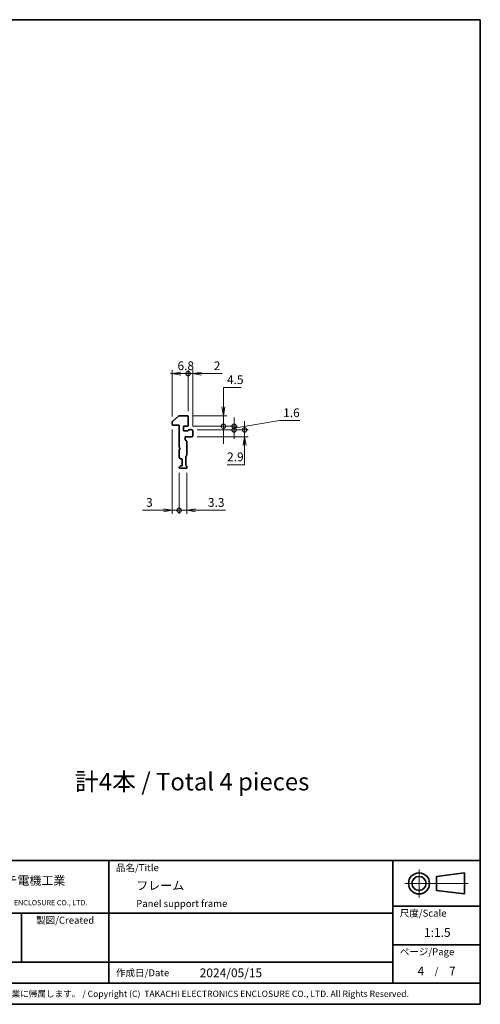
# Model space of a CAD drawing. Units: millimetres. Extents: x 72 to 9908, y 40 to 2007.
# Drawn here: x 6357 to 6554, y 40 to 462 of the extents above; entities that cross this region are included whole.
import ezdxf
from ezdxf.enums import TextEntityAlignment as Align

# ---------------------------------------------------------------- set-up
doc = ezdxf.new("R2010")
doc.units = ezdxf.units.MM
doc.header["$LTSCALE"] = 5
doc.linetypes.add('CHAIN', pattern=[0.35429999999999995, 0.2362, -0.0295, 0.0591, -0.0295])
doc.layers.get('Defpoints').update_dxf_attribs({"lineweight": 25})
for name, color, linetype, lineweight in [('Border (ISO)', 7, 'Continuous', 35), ('Dimension (ISO)', 7, 'Continuous', 18), ('Dimension (ISO) @ 1', 7, 'Continuous', 18), ('Hatch (ISO)', 1, 'Continuous', 18), ('Symbol (ISO)', 7, 'Continuous', 18), ('Title (ISO)', 7, 'Continuous', 35), ('Visible (ISO)', 7, 'Continuous', 35)]:
    doc.layers.add(name, color=color, linetype=linetype, lineweight=lineweight)
doc.styles.add('Note Text (TK)', font='MS PGothic.ttf')
doc.styles.add('文字スタイル40', font='MS PGothic.ttf')
doc.styles.add('文字スタイル67', font='arial.ttf')
doc.dimstyles.new('Default - Method 1b (TK)', dxfattribs={"dimscale": 5, "dimtxt": 2.5, "dimasz": 2.5, "dimexe": 1, "dimexo": 1.499999999999999, "dimgap": 1, "dimtad": 1, "dimtoh": 1, "dimdsep": 46, "dimtxsty": 'Note Text (TK)', "dimblk": 'OPEN', "dimcen": 0.09, "dimdle": 5, "dimclrd": 100, "dimclre": 100, "dimclrt": 7, "dimadec": 1, "dimazin": 1, "dimtfac": 1, "dimtmove": 0, "dimatfit": 3, "dimldrblk": 'OPEN', "dimfxl": 1, "dimtolj": 1, "dimlwd": -1, "dimlwe": -1, "dimarcsym": 0})

# ---------------------------------------------------------------- blocks, each defined once
blk = doc.blocks.new('図面枠 tk図枠')
at = {"layer": 'Border (ISO)'}
for p, q in [((14.49999999999999, 289), (405.4999999999999, 289)), ((14.49999999999999, 289), (14.50000000000001, 8.000000000000007)), ((405.4999999999999, 289), (405.4999999999999, 8.000000000000007)), ((14.50000000000001, 8.000000000000007), (405.4999999999999, 8.000000000000007))]:
    blk.add_line(p, q, dxfattribs=at)
blk = doc.blocks.new('表題欄 tk表題欄')
at = {"layer": 'Hatch (ISO)'}
h = blk.add_hatch(color=256, dxfattribs=at)
edge = h.paths.add_edge_path(flags=0)
edge.add_arc((95.444849922821, 237.346881026017), 0.5958259999999996, 269.9999999999897, 360)
edge.add_line((96.040675922821, 237.3468810260171), (96.04067592282095, 240.7585970260168))
edge.add_arc((95.44484992282096, 240.7585970260169), 0.5958259999999996, 0, 90.0000000000068)
edge.add_line((95.44484992282091, 241.3544230260169), (79.00658192282103, 241.3544230260169))
edge.add_arc((79.00658192282103, 240.7585970260169), 0.5958259999999996, 90, 180)
edge.add_line((78.41075592282102, 240.7585970260168), (78.41075592282081, 237.3468810260171))
edge.add_arc((79.00658192282081, 237.3468810260168), 0.5958259999999996, 180, 270.0000000000205)
edge.add_line((79.00658192282103, 236.7510550260168), (95.44484992282091, 236.751055026017))
edge = h.paths.add_edge_path()
edge.add_line((77.70882392282107, 241.0034570260169), (77.70882392282107, 237.1020210260171))
edge.add_arc((78.41075592282097, 237.102021026017), 0.7019319999998935, 180, 270.000000000008)
edge.add_line((78.41075592282105, 236.4000890260172), (96.04067592282101, 236.4000890260172))
edge.add_arc((96.040675922821, 237.102021026017), 0.7019319999998921, 270, 360)
edge.add_line((96.7426079228209, 237.1020210260171), (96.74260792282098, 241.0034570260169))
edge.add_arc((96.04067592282107, 241.003457026017), 0.7019319999998921, 0, 90.00000000000873)
edge.add_line((96.04067592282095, 241.705389026017), (78.41075592282105, 241.7053890260169))
edge.add_arc((78.41075592282105, 241.0034570260169), 0.7019319999999984, 90.00000000000072, 180)
for points in [[(78.94128592282102, 240.1954190260171), (78.94128592282102, 239.7056990260171), (79.79013392282097, 239.7056990260171), (79.79013392282097, 237.7060090260171), (80.37779792282102, 237.7060090260171), (80.37779792282102, 239.7056990260171), (81.22664592282104, 239.7056990260171), (81.22664592282104, 240.1954190260171)], [(85.55355153134052, 237.7060090260171), (84.81294043548178, 238.9396854897348), (84.28739592282106, 238.3724785432585), (84.28739592282106, 237.7060090260171), (83.76502792282103, 237.7060090260171), (83.76502792282103, 240.1954190260171), (84.28739592282106, 240.1954190260171), (84.28739592282106, 239.1472136578642), (85.2586086041826, 240.1954190260171), (85.97643794456017, 240.1954190260171), (85.18872726044239, 239.3452627384302), (86.172817922821, 237.7060090260171)], [(91.96090243223207, 240.1954190260171), (91.96090243223207, 237.7060090260171), (92.4791894322321, 237.7060090260171), (92.4791894322321, 238.7058540260171), (93.63819343223211, 238.7058540260171), (93.63819343223211, 237.7060090260171), (94.15648043223207, 237.7060090260171), (94.15648043223207, 240.1954190260171), (93.63819343223211, 240.1954190260171), (93.63819343223211, 239.195574026017), (92.4791894322321, 239.195574026017), (92.4791894322321, 240.1954190260171)], [(94.71149643223212, 240.1954190260171), (94.71149643223212, 237.7060090260171), (95.2338644322322, 237.7060090260171), (95.2338644322322, 240.1954190260171)]]:
    blk.add_hatch(color=256, dxfattribs=at).paths.add_polyline_path(points)
h = blk.add_hatch(color=256, dxfattribs=at)
h.paths.add_polyline_path([(82.45967999495221, 238.7589070260171), (81.8218998506899, 238.7589070260171), (82.14078992282104, 239.627313026017)], flags=0)
h.paths.add_polyline_path([(82.64850318183746, 238.2447010260171), (81.63307666380464, 238.2447010260171), (81.43526189659153, 237.7060090260171), (80.81854592282102, 237.7060090260171), (81.73268992282102, 240.1954190260171), (82.54888992282102, 240.1954190260171), (83.46303392282098, 237.7060090260171), (82.84631794905052, 237.7060090260171)])
h = blk.add_hatch(color=256, dxfattribs=at)
h.paths.add_polyline_path([(87.39654585068993, 238.7589070260171), (88.03432599495216, 238.7589070260171), (87.71543592282107, 239.627313026017)], flags=0)
h.paths.add_polyline_path([(87.00990789659151, 237.7060090260171), (87.20772266380467, 238.2447010260171), (88.22314918183736, 238.2447010260171), (88.42096394905047, 237.7060090260171), (89.03767992282091, 237.7060090260171), (88.123535922821, 240.1954190260171), (87.30733592282104, 240.1954190260171), (86.39319192282105, 237.7060090260171)])
h = blk.add_hatch(color=256, dxfattribs=at)
edge = h.paths.add_edge_path()
edge.add_arc((90.39257192282079, 238.9507140260171), 1.273272000000011, 38.55054079078439, 336.5820184016556)
edge.add_line((91.56096443223191, 238.4446700260172), (91.04202846323602, 238.6694270587604))
edge.add_ellipse((90.392571922821, 238.9507140260171), major_axis=(0, -0.7998759999999119), ratio=0.8673469387756529, start_angle=128.5505407907963, end_angle=426.582018401653, ccw=False)
edge.add_line((90.96328818027123, 239.4055047731898), (91.38834540645578, 239.7442231660233))
at = {"layer": 'Title (ISO)'}
for p, q in [((74.70882392282105, 245.052739026017), (255.7088239228211, 245.052739026017)), ((74.70882392282105, 204.052739026017), (74.70882392282105, 245.052739026017)), ((149.7088239228211, 245.052739026017), (149.7088239228211, 210.052739026017)), ((230.7088239228211, 245.052739026017), (230.7088239228211, 210.052739026017)), ((255.7088239228211, 245.052739026017), (255.7088239228211, 204.052739026017)), ((243.2088239228211, 240.552739026017), (251.2088239228211, 241.552739026017)), ((243.2088239228211, 240.552739026017), (243.2088239228211, 236.552739026017)), ((251.2088239228211, 235.552739026017), (251.2088239228211, 241.552739026017)), ((243.2088239228211, 236.552739026017), (251.2088239228211, 235.552739026017)), ((230.7088239228211, 232.052739026017), (255.7088239228211, 232.052739026017)), ((74.70882392282105, 230.052739026017), (230.7088239228211, 230.0527390260171)), ((99.70882392282105, 230.052739026017), (99.70882392282108, 216.052739026017)), ((124.708823922821, 230.052739026017), (124.708823922821, 216.052739026017)), ((230.7088239228211, 221.052739026017), (255.7088239228211, 221.052739026017)), ((74.70882392282105, 216.052739026017), (230.7088239228211, 216.052739026017)), ((255.7088239228211, 210.052739026017), (74.70882392282105, 210.052739026017)), ((74.70882392282105, 204.052739026017), (255.7088239228211, 204.052739026017))]:
    blk.add_line(p, q, dxfattribs=at)
at = {"layer": 'Title (ISO)', "color": 4, "linetype": 'CHAIN', "lineweight": 18, "ltscale": 8.889559745788574}
blk.add_line((238.2088239228211, 242.5527390260171), (238.2088239228211, 234.552739026017), dxfattribs=at)
at = {"layer": 'Title (ISO)', "color": 4, "linetype": 'CHAIN', "lineweight": 18, "ltscale": 20.00163269042969}
blk.add_line((252.2088239228211, 238.552739026017), (234.2088239228211, 238.552739026017), dxfattribs=at)
at = {"layer": 'Title (ISO)'}
for radius in [3, 2]:
    blk.add_circle((238.2088239228211, 238.5527390260171), radius, dxfattribs=at)
at = {"layer": 'Title (ISO)', "color": 1, "char_height": 2.000000029802322, "line_spacing_factor": 1.5, "style": 'Note Text (TK)'}
for s, insert, attachment_point in [('\\fＭＳ Ｐゴシック|b0|i0;{\\H2.0000;品名/Title}', (151.708823922821, 243.052739026017), 4), ('\\fＭＳ Ｐゴシック|b0|i0;{\\H2.0000;尺度/Scale}', (232.7088239228211, 230.052739026017), 4), ('\\fＭＳ Ｐゴシック|b0|i0;{\\H2.0000;承認/Approved}', (87.20882392282105, 228.052739026017), 5), ('\\fＭＳ Ｐゴシック|b0|i0;{\\H2.0000;検図/Checked}', (112.208823922821, 228.0527390260171), 5), ('\\fＭＳ Ｐゴシック|b0|i0;{\\H2.0000;製図/Created}', (137.208823922821, 228.052739026017), 5), ('\\fＭＳ Ｐゴシック|b0|i0;{\\H2.0000;ページ/Page}', (232.7088239228211, 219.052739026017), 4), ('\\fＭＳ Ｐゴシック|b0|i0;{\\H2.0000;作成日/Date}', (151.708823922821, 213.052739026017), 4)]:
    blk.add_mtext(s, dxfattribs=dict(at, insert=insert, attachment_point=attachment_point))
at = {"layer": 'Title (ISO)', "color": 7, "line_spacing_factor": 1.5, "style": 'Note Text (TK)'}
for s, insert, char_height, attachment_point in [('株式会社タカチ電機工業', (99.74260792282095, 239.052739026017), 2.5, 4), ('\\fArial|b0|i0;{\\H1.4986;TAKACHI ELECTRONICS ENCLOSURE CO., LTD.}', (99.74260792282095, 233.052739026017), 1.49859994649887, 4), ('\\fＭＳ Ｐゴシック|b0|i0;{\\H2.0000;/}', (243.2088239228211, 213.5527390260171), 2.000000029802322, 5), ('\\fＭＳ Ｐゴシック|b0|i0;{\\H1.8000;本図面の著作権は株式会社タカチ電機工業に帰属します。 / Copyright (C)\xa0 TAKACHI ELECTRONICS ENCLOSURE CO., LTD. All Rights Reserved.}', (77.70882392282107, 207.052739026017), 1.800000071525573, 4)]:
    blk.add_mtext(s, dxfattribs=dict(at, insert=insert, char_height=char_height, attachment_point=attachment_point))
at = {"layer": 'Title (ISO)', "color": 7}
for tag, p, height, style in [('<品名>_001', (157.5383693773665, 236.7885344805625), 2.5, 'Note Text (TK)'), ('<Title>_001', (157.708823922821, 231.5520568828656), 2.000000029802322, '文字スタイル67'), ('<型番>_001', (157.6576875571527, 219.9930798731327), 3.000000119209289, '文字スタイル40'), ('作成日_001', (175.5895057410029, 211.7814322078352), 2.5, 'Note Text (TK)'), ('<ページ_No.>_001', (237.9488807410029, 212.302739026017), 2.5, 'Note Text (TK)'), ('<総ページ数>_001', (246.7926307410029, 212.302739026017), 2.5, 'Note Text (TK)')]:
    blk.add_attdef(tag, p, '', height=height, dxfattribs=dict(at, style=style))
at = {"layer": 'Title (ISO)', "color": 7, "style": 'Note Text (TK)'}
for tag, p in [('<尺度>', (243.2088239228211, 224.552739026017)), ('<部品サイズ>', (112.208823922821, 213.052739026017))]:
    blk.add_attdef(tag, text='', height=2.5, dxfattribs=at).set_placement(p, align=Align.MIDDLE_CENTER)
blk = doc.blocks.new('_DotSmall')
at = {"color": 0, "linetype": 'ByBlock', "const_width": 0.5}
blk.add_lwpolyline([(-0.0625, 0, 1), (0.0625, 0, 1)], format="xyb", close=True, dxfattribs=at)
blk = doc.blocks.new('_Open')
at = {"color": 0, "linetype": 'ByBlock', "lineweight": -2}
for p, q in [((-1, 0.1666666666666666), (0, 0)), ((-1, -0.1666666666666666), (0, 0)), ((0, 0), (-1, 0))]:
    blk.add_line(p, q, dxfattribs=at)
blk = doc.blocks.new('*D62')
at = {"layer": 'Defpoints', "color": 0}
for p in [(6422.069389187424, 309.9716729715749), (6428.869389187425, 291.6716729715756), (6422.069389187424, 289.3311604877801)]:
    blk.add_point(p, dxfattribs=at)
at = {"layer": 'Dimension (ISO)', "color": 100}
for p, q in [((6422.069389187424, 291.5811604877802), (6422.069389187424, 311.4716729715749)), ((6428.869389187425, 309.9716729715749), (6425.819389187424, 309.9716729715749)), ((6428.869389187425, 293.9216729715756), (6428.869389187425, 311.4716729715749))]:
    blk.add_line(p, q, dxfattribs=at)
at = {"layer": 'Dimension (ISO)', "color": 100, "xscale": 3.75, "yscale": 3.75, "zscale": 3.75, "rotation": 180}
blk.add_blockref('_Open', (6422.069389187424, 309.9716729715749), dxfattribs=at)
at = {"layer": 'Dimension (ISO)', "color": 100, "xscale": 3.75, "yscale": 3.75, "zscale": 3.75}
blk.add_blockref('_DotSmall', (6428.869389187425, 309.9716729715749), dxfattribs=at)
at = {"layer": 'Dimension (ISO)', "color": 7, "insert": (6424.340127823788, 313.3466729715749), "char_height": 3.75, "attachment_point": 4, "style": 'Note Text (TK)'}
blk.add_mtext('\\A1;6.8', dxfattribs=at)
blk = doc.blocks.new('*D63')
at = {"layer": 'Defpoints', "color": 0}
for p in [(6428.869389187425, 309.9716729715749), (6428.869389187425, 291.6716729715756), (6430.869389187424, 285.5716729715771)]:
    blk.add_point(p, dxfattribs=at)
at = {"layer": 'Dimension (ISO)', "color": 100}
for p, q in [((6428.869389187425, 309.9716729715749), (6421.369389187424, 309.9716729715749)), ((6428.869389187425, 293.9216729715756), (6428.869389187425, 311.4716729715749)), ((6428.869389187425, 309.9716729715749), (6430.869389187424, 309.9716729715749)), ((6430.869389187424, 287.821672971577), (6430.869389187424, 311.4716729715749)), ((6434.619389187425, 309.9716729715749), (6443.542684674354, 309.9716729715749))]:
    blk.add_line(p, q, dxfattribs=at)
at = {"layer": 'Dimension (ISO)', "color": 100, "xscale": 3.75, "yscale": 3.75, "zscale": 3.75}
blk.add_blockref('_DotSmall', (6428.869389187425, 309.9716729715749), dxfattribs=at)
at = {"layer": 'Dimension (ISO)', "color": 100, "xscale": 3.75, "yscale": 3.75, "zscale": 3.75, "rotation": 180}
blk.add_blockref('_Open', (6430.869389187424, 309.9716729715749), dxfattribs=at)
at = {"layer": 'Dimension (ISO)', "color": 7, "insert": (6439.86938921981, 313.3466729715749), "char_height": 3.75, "attachment_point": 4, "style": 'Note Text (TK)'}
blk.add_mtext('\\A1;2', dxfattribs=at)
blk = doc.blocks.new('*D64')
at = {"layer": 'Defpoints', "color": 0}
for p in [(6422.069389187424, 288.2716729715778), (6425.069389187425, 269.7716729715778), (6422.069389187424, 251.4716729715749)]:
    blk.add_point(p, dxfattribs=at)
at = {"layer": 'Dimension (ISO)', "color": 100}
for p, q in [((6422.069389187424, 286.0216729715778), (6422.069389187424, 249.9716729715749)), ((6425.069389187425, 267.5216729715778), (6425.069389187425, 249.9716729715749)), ((6418.319389187423, 251.4716729715749), (6409.396093700495, 251.4716729715749)), ((6425.069389187425, 251.4716729715749), (6422.069389187424, 251.4716729715749)), ((6425.069389187425, 251.4716729715749), (6428.819389187424, 251.4716729715749))]:
    blk.add_line(p, q, dxfattribs=at)
at = {"layer": 'Dimension (ISO)', "color": 100, "xscale": 3.75, "yscale": 3.75, "zscale": 3.75}
blk.add_blockref('_Open', (6422.069389187424, 251.4716729715749), dxfattribs=at)
at = {"layer": 'Dimension (ISO)', "color": 100, "xscale": 3.75, "yscale": 3.75, "zscale": 3.75, "rotation": 180}
blk.add_blockref('_DotSmall', (6425.069389187425, 251.4716729715749), dxfattribs=at)
at = {"layer": 'Dimension (ISO)', "color": 7, "insert": (6410.896093700493, 254.8466729715749), "char_height": 3.75, "attachment_point": 4, "style": 'Note Text (TK)'}
blk.add_mtext('\\A1;3', dxfattribs=at)
blk = doc.blocks.new('*D65')
at = {"layer": 'Defpoints', "color": 0}
for p in [(6425.069389187425, 269.7716729715778), (6428.369389187425, 269.7716729715778), (6425.069389187425, 251.4716729715749)]:
    blk.add_point(p, dxfattribs=at)
at = {"layer": 'Dimension (ISO)', "color": 100}
for p, q in [((6425.069389187425, 267.5216729715778), (6425.069389187425, 249.9716729715749)), ((6428.369389187425, 267.5216729715778), (6428.369389187425, 249.9716729715749)), ((6425.069389187425, 251.4716729715749), (6417.569389187424, 251.4716729715749)), ((6425.069389187425, 251.4716729715749), (6428.369389187425, 251.4716729715749)), ((6432.119389187424, 251.4716729715749), (6444.877912004232, 251.4716729715749))]:
    blk.add_line(p, q, dxfattribs=at)
at = {"layer": 'Dimension (ISO)', "color": 100, "xscale": 3.75, "yscale": 3.75, "zscale": 3.75}
blk.add_blockref('_DotSmall', (6425.069389187425, 251.4716729715749), dxfattribs=at)
at = {"layer": 'Dimension (ISO)', "color": 100, "xscale": 3.75, "yscale": 3.75, "zscale": 3.75, "rotation": 180}
blk.add_blockref('_Open', (6428.369389187425, 251.4716729715749), dxfattribs=at)
at = {"layer": 'Dimension (ISO)', "color": 7, "insert": (6437.369389276959, 254.8466729715749), "char_height": 3.75, "attachment_point": 4, "style": 'Note Text (TK)'}
blk.add_mtext('\\A1;3.3', dxfattribs=at)
blk = doc.blocks.new('*D66')
at = {"layer": 'Defpoints', "color": 0}
for p in [(6430.569389187429, 285.8716729715764), (6430.569389187429, 282.971672971575), (6453.062997141971, 282.971672971575)]:
    blk.add_point(p, dxfattribs=at)
at = {"layer": 'Dimension (ISO)', "color": 100}
for p, q in [((6453.062997141971, 285.8716729715764), (6453.062997141971, 289.6216729715765)), ((6432.819389187428, 285.8716729715764), (6454.562997141971, 285.8716729715764)), ((6432.819389187428, 282.971672971575), (6454.562997141971, 282.971672971575)), ((6453.062997141971, 285.8716729715764), (6453.062997141971, 282.971672971575)), ((6453.062997141971, 279.221672971575), (6453.062997141971, 270.9780649278148)), ((6453.062997141971, 270.9780649278148), (6445.575781232879, 270.9780649278148))]:
    blk.add_line(p, q, dxfattribs=at)
at = {"layer": 'Dimension (ISO)', "color": 100, "xscale": 3.75, "yscale": 3.75, "zscale": 3.75}
for name, p, rotation in [('_DotSmall', (6453.062997141971, 285.8716729715764), 270), ('_Open', (6453.062997141971, 282.971672971575), 90)]:
    blk.add_blockref(name, p, dxfattribs=dict(at, rotation=rotation))
at = {"layer": 'Dimension (ISO)', "color": 7, "insert": (6445.575781232879, 274.353064927813), "char_height": 3.75, "attachment_point": 4, "style": 'Note Text (TK)'}
blk.add_mtext('\\A1;2.9', dxfattribs=at)
blk = doc.blocks.new('*D51')
at = {"layer": 'Defpoints', "color": 0}
for p in [(6428.569389187427, 287.471672971575), (6430.569389187429, 285.8716729715764), (6448.569389187447, 285.8716729715764)]:
    blk.add_point(p, dxfattribs=at)
at = {"layer": 'Dimension (ISO)', "color": 100}
for p, q in [((6448.569389187447, 287.471672971575), (6448.569389187447, 291.221672971575)), ((6430.819389187428, 287.471672971575), (6450.069389187447, 287.471672971575)), ((6448.569389187447, 286.6716729715757), (6468.069389187426, 289.8551422038766)), ((6448.569389187447, 287.471672971575), (6448.569389187447, 285.8716729715764)), ((6448.569389187447, 287.471672971575), (6448.569389187447, 285.8716729715764)), ((6468.069389187426, 289.8551422038766), (6476.758309641971, 289.8551422038766)), ((6432.819389187428, 285.8716729715764), (6450.069389187447, 285.8716729715764)), ((6448.569389187447, 285.8716729715764), (6448.569389187447, 282.1216729715764))]:
    blk.add_line(p, q, dxfattribs=at)
at = {"layer": 'Dimension (ISO)', "color": 100, "xscale": 3.75, "yscale": 3.75, "zscale": 3.75}
for p, rotation in [((6448.569389187447, 287.471672971575), 270), ((6448.569389187447, 285.8716729715764), 90)]:
    blk.add_blockref('_DotSmall', p, dxfattribs=dict(at, rotation=rotation))
at = {"layer": 'Dimension (ISO)', "color": 7, "insert": (6469.569389187424, 293.2301422038747), "char_height": 3.75, "attachment_point": 4, "style": 'Note Text (TK)'}
blk.add_mtext('\\A1;1.6', dxfattribs=at)
blk = doc.blocks.new('*D52')
at = {"layer": 'Defpoints', "color": 0}
for p in [(6428.569389187427, 291.971672971575), (6428.569389187427, 287.471672971575), (6444.022514187427, 287.471672971575)]:
    blk.add_point(p, dxfattribs=at)
at = {"layer": 'Dimension (ISO)', "color": 100}
for p, q in [((6444.022514187427, 295.721672971575), (6444.022514187427, 304.0185480623807)), ((6444.022514187427, 304.0185480623807), (6451.616264187426, 304.0185480623807)), ((6430.819389187428, 291.971672971575), (6445.522514187427, 291.971672971575)), ((6444.022514187427, 287.471672971575), (6444.022514187427, 291.971672971575)), ((6430.819389187428, 287.471672971575), (6445.522514187427, 287.471672971575)), ((6444.022514187427, 287.471672971575), (6444.022514187427, 279.971672971575))]:
    blk.add_line(p, q, dxfattribs=at)
at = {"layer": 'Dimension (ISO)', "color": 100, "xscale": 3.75, "yscale": 3.75, "zscale": 3.75}
for name, p, rotation in [('_Open', (6444.022514187427, 291.971672971575), 270), ('_DotSmall', (6444.022514187427, 287.471672971575), 90)]:
    blk.add_blockref(name, p, dxfattribs=dict(at, rotation=rotation))
at = {"layer": 'Dimension (ISO)', "color": 7, "insert": (6445.522514187425, 307.3935480623788), "char_height": 3.75, "attachment_point": 4, "style": 'Note Text (TK)'}
blk.add_mtext('\\A1;4.5', dxfattribs=at)

msp = doc.modelspace()

# ---------------------------------------------------------------- linework, layer by layer
at = {"layer": 'Visible (ISO)'}
for p, q in [((6424.985948848079, 291.902139355456), (6422.177333867526, 289.5616268716606)), ((6428.569389187424, 291.9716729715749), (6425.178004167978, 291.9716729715749)), ((6428.869389187425, 287.7716729715778), (6428.869389187425, 291.6716729715756)), ((6422.069389187424, 289.3311604877801), (6422.069389187424, 288.2716729715778)), ((6422.369389187425, 287.9716729715749), (6425.069389187425, 287.9716729715749)), ((6425.069389187425, 287.9716729715749), (6425.069389187425, 278.4716729715749)), ((6426.869389187425, 287.4716729715749), (6428.569389187424, 287.4716729715749)), ((6426.869389187425, 285.4716729715749), (6426.869389187425, 287.4716729715749)), ((6428.569389187424, 285.4716729715749), (6426.869389187425, 285.4716729715749)), ((6427.569389187424, 281.8459370402873), (6427.569389187424, 282.6716729715756)), ((6427.869389187424, 282.9716729715749), (6430.569389187424, 282.9716729715749)), ((6429.586546474951, 285.8716729715764), (6429.135074612374, 285.8716729715764)), ((6430.569389187424, 285.8716729715764), (6430.152231899899, 285.8716729715764)), ((6430.869389187424, 283.2716729715778), (6430.869389187424, 285.5716729715771)), ((6425.069389187425, 278.4716729715749), (6425.569389187424, 277.9716729715749)), ((6428.28152122178, 281.0095409372209), (6427.657257153069, 281.6338050059333)), ((6428.369389187425, 275.1459370402865), (6428.369389187425, 280.7974089028633)), ((6425.569389187424, 277.9716729715749), (6425.069389187425, 277.4716729715749)), ((6425.069389187425, 277.4716729715749), (6425.069389187425, 274.0959370402872)), ((6427.869389187424, 270.8959370402902), (6427.869389187424, 274.3974089028654)), ((6427.957257153069, 274.6095409372194), (6428.28152122178, 274.9338050059325)), ((6425.069389187425, 269.8474089028625), (6425.069389187425, 269.7716729715778)), ((6425.157257153069, 273.8838050059333), (6425.48152122178, 273.5595409372201)), ((6425.48152122178, 270.3838050059332), (6425.157257153069, 270.0595409372202)), ((6425.693653256137, 273.4716729715749), (6426.069389187424, 273.4716729715749)), ((6426.069389187424, 270.4716729715749), (6425.693653256137, 270.4716729715749)), ((6426.369389187424, 273.1716729715756), (6426.369389187424, 270.7716729715778)), ((6428.28152122178, 270.3595409372194), (6427.957257153069, 270.6838050059325)), ((6428.369389187425, 269.7716729715778), (6428.369389187425, 270.1474089028654)), ((6425.369389187425, 269.4716729715749), (6428.069389187425, 269.4716729715749))]:
    msp.add_line(p, q, dxfattribs=at)
for centre, radius, start, end in [((6425.178004167978, 291.6716729715756), 0.3000000000000025, 90, 129.8055710921965), ((6428.569389187424, 291.6716729715756), 0.3000000000000047, 0, 90), ((6422.369389187425, 289.3311604877801), 0.3000000000000013, 129.8055710922049, 180), ((6422.369389187425, 288.2716729715778), 0.299999999999998, 180, 270), ((6428.569389187424, 287.7716729715778), 0.299999999999998, 270, 0), ((6427.869389187424, 282.6716729715756), 0.3000000000000014, 90, 180), ((6428.569389187424, 285.7716729715778), 0.3000000000000002, 270, 340.5287793655771), ((6429.135074612374, 285.5716729715771), 0.3000000000000024, 90, 160.5287793655771), ((6429.869389187425, 285.7716729715778), 0.3000000000000011, 19.47122063442291, 160.5287793655771), ((6430.569389187424, 285.5716729715771), 0.3000000000000047, 0, 90), ((6430.569389187424, 283.2716729715778), 0.3000000000000014, 269.9999999999479, 0), ((6427.869389187424, 281.8459370402873), 0.3000000000000076, 180, 224.9999999999168), ((6428.069389187425, 280.7974089028633), 0.2999999999999858, 0, 44.99999999991681), ((6425.369389187425, 274.0959370402872), 0.3000000000000024, 180, 224.9999999998983), ((6428.169389187425, 274.3974089028654), 0.2999999999999947, 135.0000000000832, 180), ((6428.069389187425, 275.1459370402865), 0.2999999999999803, 315.0000000000832, 0), ((6425.369389187425, 269.8474089028625), 0.2999999999999719, 135.0000000001016, 180), ((6425.369389187425, 269.7716729715778), 0.3000000000000003, 180, 270), ((6425.693653256137, 273.7716729715778), 0.2999999999999983, 224.9999999999168, 270), ((6425.693653256137, 270.1716729715756), 0.2999999999999925, 90, 135.0000000001016), ((6426.069389187424, 273.1716729715756), 0.3000000000000011, 0, 90), ((6426.069389187424, 270.7716729715778), 0.3000000000000024, 270, 0), ((6428.169389187425, 270.8959370402902), 0.299999999999997, 180, 224.9999999999168), ((6428.069389187425, 269.7716729715778), 0.3000000000000019, 270, 0), ((6428.069389187425, 270.1474089028654), 0.2999999999999858, 0, 44.99999999991681)]:
    msp.add_arc(centre, radius, start, end, dxfattribs=at)

# ---------------------------------------------------------------- block references
at = {"xscale": 1.5, "yscale": 1.5, "zscale": 1.5}
msp.add_blockref('図面枠 tk図枠', (5945.749999999999, 28.00000000000205), dxfattribs=at)
ref = msp.add_blockref('表題欄 tk表題欄', (6170.436764115766, -266.0791085390244), dxfattribs=dict(xscale=1.5, yscale=1.5, zscale=1.5))
ref.add_attrib('<品名>_001', 'フレーム', (6406.723011363635, 88.97585227272933), dxfattribs={"layer": 'Title (ISO)', "color": 7, "height": 3.75, "style": 'Note Text (TK)'})
ref.add_attrib('<尺度>_001', '1:1.5', (6529.901988636364, 68.87500000000205), dxfattribs={"layer": 'Title (ISO)', "color": 7, "height": 3.75, "style": 'Note Text (TK)'})
ref.add_attrib('作成日_001', '2024/05/15', (6433.863636363636, 51.59303977272932), dxfattribs={"layer": 'Title (ISO)', "color": 7, "height": 3.75, "style": 'Note Text (TK)'})
ref.add_attrib('<Title>_001', 'Panel support frame', (6406.676671209369, 81.6408594650571), dxfattribs={"layer": 'Title (ISO)', "color": 7, "height": 3.000000044703483, "style": '文字スタイル67'})
ref.add_attrib('<ページ_No.>_001', '4', (6527.125710227273, 52.37500000000204), dxfattribs={"layer": 'Title (ISO)', "color": 7, "height": 3.75, "style": 'Note Text (TK)'})
ref.add_attrib('<総ページ数>_001', '7', (6540.625710227272, 52.37500000000204), dxfattribs={"layer": 'Title (ISO)', "color": 7, "height": 3.75, "style": 'Note Text (TK)'})

# ---------------------------------------------------------------- texts
at = {"layer": 'Symbol (ISO)', "color": 7, "insert": (6380.421290888637, 135.319789429692), "char_height": 7.5, "width": 106.9298243522644, "attachment_point": 4, "line_spacing_factor": 1.5, "style": 'Note Text (TK)'}
msp.add_mtext('\\fＭＳ Ｐゴシック|b0|i0;{\\H7.5000;計4本 / Total 4 pieces}', dxfattribs=at)

# ---------------------------------------------------------------- dimensions: what is measured, and where the dimension line sits
at = {"layer": 'Dimension (ISO) @ 1', "color": 100}
for base, p1, p2, override, picture, middle in [((6428.869389187425, 309.9716729715749), (6430.869389187424, 285.5716729715771), (6428.869389187425, 291.6716729715756), {"dimscale": 1, "dimtxt": 3.75, "dimasz": 3.75, "dimexe": 1.5, "dimexo": 2.249999999999999, "dimgap": 1.5, "dimdec": 2, "dimblk2": 'DotSmall', "dimsah": 1, "dimcen": 0.135, "dimdle": 0, "dimtol": 0, "dimlim": 0, "dimtp": 0, "dimtm": 0, "dimtdec": 2, "dimtix": 0, "dimtofl": 1, "dimtmove": 0, "dimatfit": 1}, '*D63', (6440.956036947082, 309.9716729715749)), ((6422.069389187424, 309.9716729715749), (6428.869389187425, 291.6716729715756), (6422.069389187424, 289.3311604877801), {"dimscale": 1, "dimtxt": 3.75, "dimasz": 3.75, "dimexe": 1.5, "dimexo": 2.249999999999999, "dimgap": 1.5, "dimdec": 2, "dimblk1": 'DotSmall', "dimsah": 1, "dimcen": 0.135, "dimdle": 0, "dimtol": 0, "dimlim": 0, "dimtp": 0, "dimtm": 0, "dimtdec": 2, "dimtix": 0, "dimtofl": 1, "dimtmove": 0, "dimatfit": 1}, '*D62', (6427.344389187425, 309.9716729715749)), ((6422.069389187424, 251.4716729715749), (6425.069389187425, 269.7716729715778), (6422.069389187424, 288.2716729715778), {"dimscale": 1, "dimtxt": 3.75, "dimasz": 3.75, "dimexe": 1.5, "dimexo": 2.249999999999999, "dimgap": 1.5, "dimdec": 2, "dimblk1": 'DotSmall', "dimsah": 1, "dimcen": 0.135, "dimdle": 0, "dimtol": 0, "dimlim": 0, "dimtp": 0, "dimtm": 0, "dimtdec": 2, "dimtix": 0, "dimtofl": 1, "dimtmove": 0, "dimatfit": 1}, '*D64', (6411.982741427767, 251.4716729715749)), ((6425.069389187425, 251.4716729715749), (6428.369389187425, 269.7716729715778), (6425.069389187425, 269.7716729715778), {"dimscale": 1, "dimtxt": 3.75, "dimasz": 3.75, "dimexe": 1.5, "dimexo": 2.249999999999999, "dimgap": 1.5, "dimdec": 2, "dimblk2": 'DotSmall', "dimsah": 1, "dimcen": 0.135, "dimdle": 0, "dimtol": 0, "dimlim": 0, "dimtp": 0, "dimtm": 0, "dimtdec": 2, "dimtix": 0, "dimtofl": 1, "dimtmove": 0, "dimatfit": 1}, '*D65', (6440.373650640594, 251.4716729715749))]:
    dim = msp.add_linear_dim(base=base, p1=p1, p2=p2, dimstyle='Default - Method 1b (TK)', override=override, dxfattribs=at)
    dim.commit()
    dim.dimension.update_dxf_attribs({"geometry": picture, "text_midpoint": middle, "dimtype": 128})
for base, p1, p2, override, picture, middle in [((6444.022514187427, 287.471672971575), (6428.569389187424, 291.9716729715749), (6428.569389187424, 287.4716729715749), {"dimscale": 1, "dimtxt": 3.75, "dimasz": 3.75, "dimexe": 1.5, "dimexo": 2.249999999999999, "dimgap": 1.5, "dimdec": 2, "dimblk2": 'DotSmall', "dimsah": 1, "dimcen": 0.135, "dimdle": 0, "dimtol": 0, "dimlim": 0, "dimtp": 0, "dimtm": 0, "dimtdec": 2, "dimtix": 0, "dimtofl": 1, "dimtmove": 0, "dimatfit": 1}, '*D52', (6448.569389187425, 304.0185480623788)), ((6448.569389187447, 285.8716729715764), (6428.569389187424, 287.4716729715749), (6430.569389187424, 285.8716729715764), {"dimscale": 1, "dimtxt": 3.75, "dimasz": 3.75, "dimexe": 1.5, "dimexo": 2.249999999999999, "dimgap": 1.5, "dimtih": 1, "dimtoh": 1, "dimdec": 2, "dimblk1": 'DotSmall', "dimblk2": 'DotSmall', "dimsah": 1, "dimcen": 0.135, "dimdle": 0, "dimtol": 0, "dimlim": 0, "dimtp": 0, "dimtm": 0, "dimtdec": 2, "dimtix": 0, "dimtofl": 1, "dimtmove": 1, "dimatfit": 1}, '*D51', (6469.569389187424, 289.8551422038747)), ((6453.062997141971, 282.971672971575), (6430.569389187424, 285.8716729715764), (6430.569389187424, 282.9716729715749), {"dimscale": 1, "dimtxt": 3.75, "dimasz": 3.75, "dimexe": 1.5, "dimexo": 2.249999999999999, "dimgap": 1.5, "dimdec": 2, "dimblk1": 'DotSmall', "dimsah": 1, "dimcen": 0.135, "dimdle": 0, "dimtol": 0, "dimlim": 0, "dimtp": 0, "dimtm": 0, "dimtdec": 2, "dimtix": 0, "dimtofl": 1, "dimtmove": 0, "dimatfit": 1}, '*D66', (6448.569389187425, 270.978064927813))]:
    dim = msp.add_linear_dim(base=base, p1=p1, p2=p2, angle=90, dimstyle='Default - Method 1b (TK)', override=override, dxfattribs=at)
    dim.commit()
    dim.dimension.update_dxf_attribs({"geometry": picture, "text_midpoint": middle, "dimtype": 128})

doc.saveas('drawing.dxf')
